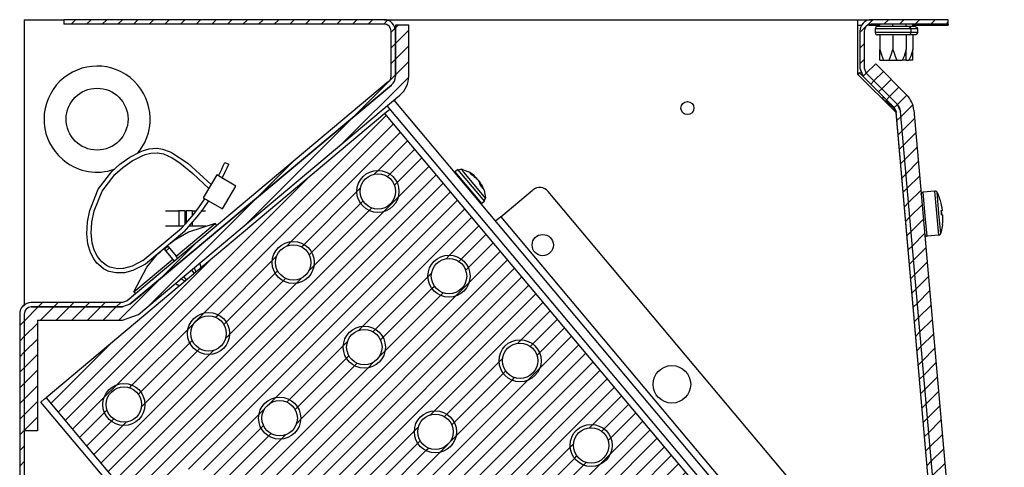
# Model space of a CAD drawing. Units: millimetres. Extents: x -81 to 760, y -224 to 370.
# Drawn here: x 676 to 720, y 286 to 306 of the extents above; entities that cross this region are included whole.
import ezdxf

# ---------------------------------------------------------------- set-up
doc = ezdxf.new("R2010")
doc.units = ezdxf.units.MM
pattern_1 = [(225, (0, 0), (1.767768, -1.767768), [])]

# ---------------------------------------------------------------- blocks, each defined once
blk = doc.blocks.new('A-A', base_point=(3495, 1301.9))
at = {"linetype": 'Continuous'}
h = blk.add_hatch(dxfattribs=at)
h.set_pattern_fill('_USER', color=2, scale=2.500002, angle=225, pattern_type=0)
h.set_pattern_definition(pattern_1)
edge = h.paths.add_edge_path()
edge.add_line((3379.38, 1442.89), (3379.38, 1438.29))
edge.add_line((3379.38, 1438.29), (3379.38, 1282.91))
edge.add_line((3379.38, 1282.91), (3379.38, 1266.29))
edge.add_line((3379.38, 1266.29), (3379.38, 1039.89))
edge.add_arc((3380.98, 1039.89), 1.6, 180, 270)
edge.add_line((3380.98, 1038.29), (3391.88, 1038.29))
edge.add_line((3391.88, 1038.29), (3393.38, 1038.29))
edge.add_line((3393.38, 1038.29), (3393.38, 1037.29))
edge.add_line((3393.38, 1037.29), (3391.88, 1037.29))
edge.add_line((3391.88, 1037.29), (3380.98, 1037.29))
edge.add_arc((3380.98, 1039.89), 2.6, 180, 270, ccw=False)
edge.add_line((3378.38, 1039.89), (3378.38, 1464.69))
edge.add_arc((3380.98, 1464.69), 2.6, 90, 180, ccw=False)
edge.add_line((3380.98, 1467.29), (3401.65, 1467.29))
edge.add_line((3401.65, 1467.29), (3402.68, 1467.67))
edge.add_line((3402.68, 1467.67), (3461.81, 1517.28))
edge.add_arc((3460.78, 1518.51), 1.6, 310, 360)
edge.add_line((3462.38, 1518.51), (3462.38, 1528.69))
edge.add_arc((3460.78, 1528.69), 1.6, 0, 90)
edge.add_line((3460.78, 1530.29), (3388.38, 1530.29))
edge.add_line((3388.38, 1530.29), (3388.38, 1531.29))
edge.add_line((3388.38, 1531.29), (3460.78, 1531.29))
edge.add_arc((3460.78, 1528.69), 2.6, 0, 90, ccw=False)
edge.add_line((3463.38, 1528.69), (3463.38, 1518.51))
edge.add_arc((3460.78, 1518.51), 2.6, 310, 360, ccw=False)
edge.add_line((3462.45, 1516.51), (3407.45, 1470.36))
edge.add_line((3407.45, 1470.36), (3405.88, 1469.05))
edge.add_line((3405.88, 1469.05), (3403.32, 1466.9))
edge.add_line((3403.32, 1466.9), (3401.65, 1466.29))
edge.add_line((3401.65, 1466.29), (3380.98, 1466.29))
edge.add_arc((3380.98, 1464.69), 1.6, 90, 180)
edge.add_line((3379.38, 1464.69), (3379.38, 1446.06))
edge.add_line((3379.38, 1446.06), (3379.38, 1442.89))
h = blk.add_hatch(dxfattribs=at)
h.set_pattern_fill('_USER', color=2, scale=2.500002, angle=225, pattern_type=0)
h.set_pattern_definition(pattern_1)
edge = h.paths.add_edge_path()
edge.add_arc((3460.78, 1518.51), 2.6, 310, 360, ccw=False)
edge.add_line((3462.45, 1516.51), (3403.32, 1466.9))
edge.add_line((3403.32, 1466.9), (3401.65, 1466.29))
edge.add_line((3401.65, 1466.29), (3380.98, 1466.29))
edge.add_arc((3380.98, 1464.69), 1.6, 90, 180)
edge.add_line((3379.38, 1464.69), (3379.38, 1438.29))
edge.add_line((3379.38, 1438.29), (3382.38, 1438.29))
edge.add_line((3382.38, 1438.29), (3382.38, 1463.29))
edge.add_line((3382.38, 1463.29), (3401.65, 1463.29))
edge.add_line((3401.65, 1463.29), (3405.25, 1464.6))
edge.add_line((3405.25, 1464.6), (3464.38, 1514.22))
edge.add_arc((3460.78, 1518.51), 5.6, 310, 360)
edge.add_line((3466.38, 1518.51), (3466.38, 1530.02))
edge.add_line((3466.38, 1530.02), (3463.38, 1530.02))
edge.add_line((3463.38, 1530.02), (3463.38, 1528.69))
edge.add_line((3463.38, 1528.69), (3463.38, 1518.51))
h = blk.add_hatch(dxfattribs=at)
h.set_pattern_fill('_USER', color=2, scale=2.500002, angle=225, pattern_type=0)
h.set_pattern_definition(pattern_1)
edge = h.paths.add_edge_path()
edge.add_line((3576.14, 1511.45), (3569.14, 1518.45))
edge.add_line((3569.14, 1518.45), (3568.38, 1520.29))
edge.add_line((3568.38, 1520.29), (3568.38, 1528.69))
edge.add_arc((3570.98, 1528.69), 2.6, 90, 180, ccw=False)
edge.add_line((3570.98, 1531.29), (3588.38, 1531.29))
edge.add_line((3588.38, 1531.29), (3588.38, 1530.29))
edge.add_line((3588.38, 1530.29), (3570.98, 1530.29))
edge.add_arc((3570.98, 1528.69), 1.6, 90, 180)
edge.add_line((3569.38, 1528.69), (3569.38, 1520.29))
edge.add_line((3569.38, 1520.29), (3569.85, 1519.16))
edge.add_line((3569.85, 1519.16), (3573.35, 1515.66))
edge.add_line((3573.35, 1515.66), (3576.85, 1512.15))
edge.add_line((3576.85, 1512.15), (3577.6, 1510.54))
edge.add_line((3577.6, 1510.54), (3598.04, 1276.88))
edge.add_arc((3595.45, 1276.65), 2.6, -95, 5, ccw=False)
edge.add_line((3595.23, 1274.06), (3505.03, 1281.95))
edge.add_arc((3505.25, 1284.54), 2.6, 210, 265, ccw=False)
edge.add_line((3503, 1283.24), (3499.65, 1289.05))
edge.add_line((3499.65, 1289.05), (3496.68, 1294.2))
edge.add_line((3496.68, 1294.2), (3497.54, 1294.7))
edge.add_line((3497.54, 1294.7), (3503.87, 1283.74))
edge.add_arc((3505.25, 1284.54), 1.6, 210, 265)
edge.add_line((3505.11, 1282.95), (3595.31, 1275.06))
edge.add_arc((3595.45, 1276.65), 1.6, 265, 365)
edge.add_line((3597.05, 1276.79), (3576.61, 1510.46))
edge.add_line((3576.61, 1510.46), (3576.14, 1511.45))
h = blk.add_hatch(dxfattribs=at)
h.set_pattern_fill('_USER', color=2, scale=2.500002, angle=225, pattern_type=0)
h.set_pattern_definition(pattern_1)
edge = h.paths.add_edge_path()
edge.add_line((3580.59, 1510.8), (3601.03, 1277.14))
edge.add_arc((3595.45, 1276.65), 5.6, -95.0018, 5, ccw=False)
edge.add_line((3594.97, 1271.07), (3504.76, 1278.97))
edge.add_arc((3505.25, 1284.55), 5.6, 210, 264.9982, ccw=False)
edge.add_line((3500.4, 1281.75), (3494.08, 1292.7))
edge.add_line((3494.08, 1292.7), (3494.39, 1292.88))
edge.add_line((3494.39, 1292.88), (3495.69, 1293.63))
edge.add_line((3495.69, 1293.63), (3496.68, 1294.2))
edge.add_line((3496.68, 1294.2), (3499.65, 1289.05))
edge.add_line((3499.65, 1289.05), (3503, 1283.24))
edge.add_arc((3505.25, 1284.54), 2.6, 210, 265)
edge.add_line((3505.03, 1281.95), (3595.23, 1274.06))
edge.add_arc((3595.45, 1276.65), 2.6, 265, 365)
edge.add_line((3598.04, 1276.88), (3577.6, 1510.54))
edge.add_arc((3575.01, 1510.32), 2.6, 5, 45)
edge.add_line((3576.85, 1512.15), (3573.35, 1515.66))
edge.add_line((3573.35, 1515.66), (3569.85, 1519.16))
edge.add_line((3569.85, 1519.16), (3571.97, 1521.28))
edge.add_line((3571.97, 1521.28), (3578.97, 1514.28))
edge.add_arc((3575.01, 1510.32), 5.6, 5, 45, ccw=False)
h = blk.add_hatch(dxfattribs=at)
h.set_pattern_fill('_USER', color=2, scale=2.500002, angle=225, pattern_type=0)
h.set_pattern_definition(pattern_1)
h.paths.add_polyline_path([(3589.5, 1356.83), (3460.94, 1510.04), (3384.34, 1445.76), (3512.9, 1292.55)])
edge = h.paths.add_edge_path(flags=16)
edge.add_arc((3440.25, 1476.36), 4.76, 0, 360)
edge = h.paths.add_edge_path(flags=16)
edge.add_arc((3555.82, 1377.52), 4.76, 0, 360)
edge = h.paths.add_edge_path(flags=16)
edge.add_arc((3434.09, 1405.91), 4.76, 0, 360)
edge = h.paths.add_edge_path(flags=16)
edge.add_arc((3450.16, 1386.76), 4.76, 0, 360)
edge = h.paths.add_edge_path(flags=16)
edge.add_arc((3517.52, 1345.38), 4.76, 0, 360)
edge = h.paths.add_edge_path(flags=16)
edge.add_arc((3401.95, 1444.22), 4.76, 0, 360)
edge = h.paths.add_edge_path(flags=16)
edge.add_arc((3456.32, 1457.2), 4.76, 0, 360)
edge = h.paths.add_edge_path(flags=16)
edge.add_arc((3498.37, 1329.31), 4.76, 0, 360)
edge = h.paths.add_edge_path(flags=16)
edge.add_arc((3514.44, 1310.16), 4.76, 0, 360)
edge = h.paths.add_edge_path(flags=16)
edge.add_arc((3485.38, 1383.68), 4.76, 0, 360)
edge = h.paths.add_edge_path(flags=16)
edge.add_arc((3472.39, 1438.05), 4.76, 0, 360)
edge = h.paths.add_edge_path(flags=16)
edge.add_arc((3459.4, 1492.43), 4.76, 0, 360)
edge = h.paths.add_edge_path(flags=16)
edge.add_arc((3421.1, 1460.29), 4.76, 0, 360)
edge = h.paths.add_edge_path(flags=16)
edge.add_arc((3491.54, 1454.12), 4.76, 0, 360)
edge = h.paths.add_edge_path(flags=16)
edge.add_arc((3453.24, 1421.98), 4.76, 0, 360)
edge = h.paths.add_edge_path(flags=16)
edge.add_arc((3536.67, 1361.45), 4.76, 0, 360)
edge = h.paths.add_edge_path(flags=16)
edge.add_arc((3437.17, 1441.13), 4.76, 0, 360)
edge = h.paths.add_edge_path(flags=16)
edge.add_arc((3523.68, 1415.82), 4.76, 0, 360)
edge = h.paths.add_edge_path(flags=16)
edge.add_arc((3501.45, 1364.53), 4.76, 0, 360)
edge = h.paths.add_edge_path(flags=16)
edge.add_arc((3571.89, 1358.37), 4.76, 0, 360)
edge = h.paths.add_edge_path(flags=16)
edge.add_arc((3469.31, 1402.83), 4.76, 0, 360)
edge = h.paths.add_edge_path(flags=16)
edge.add_arc((3418.02, 1425.06), 4.76, 0, 360)
edge = h.paths.add_edge_path(flags=16)
edge.add_arc((3552.74, 1342.3), 4.76, 0, 360)
edge = h.paths.add_edge_path(flags=16)
edge.add_arc((3466.23, 1367.61), 4.76, 0, 360)
edge = h.paths.add_edge_path(flags=16)
edge.add_arc((3482.3, 1348.46), 4.76, 0, 360)
edge = h.paths.add_edge_path(flags=16)
edge.add_arc((3533.59, 1326.23), 4.76, 0, 360)
edge = h.paths.add_edge_path(flags=16)
edge.add_arc((3507.61, 1434.97), 4.76, 0, 360)
edge = h.paths.add_edge_path(flags=16)
edge.add_arc((3539.75, 1396.67), 4.76, 0, 360)
edge = h.paths.add_edge_path(flags=16)
edge.add_arc((3520.6, 1380.6), 4.76, 0, 360)
edge = h.paths.add_edge_path(flags=16)
edge.add_arc((3504.53, 1399.75), 4.76, 0, 360)
edge = h.paths.add_edge_path(flags=16)
edge.add_arc((3475.47, 1473.27), 4.76, 0, 360)
edge = h.paths.add_edge_path(flags=16)
edge.add_arc((3488.46, 1418.9), 4.76, 0, 360)
h = blk.add_hatch(dxfattribs=at)
h.set_pattern_fill('_USER', color=2, scale=2.500002, angle=225, pattern_type=0)
h.set_pattern_definition(pattern_1)
edge = h.paths.add_edge_path()
edge.add_arc((3459.4, 1492.43), 4.76, 0, 360)
edge = h.paths.add_edge_path(flags=16)
edge.add_arc((3459.4, 1492.43), 4, 0, 360)
h = blk.add_hatch(dxfattribs=at)
h.set_pattern_fill('_USER', color=2, scale=2.500002, angle=225, pattern_type=0)
h.set_pattern_definition(pattern_1)
edge = h.paths.add_edge_path()
edge.add_arc((3440.25, 1476.36), 4.76, 0, 360)
edge = h.paths.add_edge_path(flags=16)
edge.add_arc((3440.25, 1476.36), 4, 0, 360)
h = blk.add_hatch(dxfattribs=at)
h.set_pattern_fill('_USER', color=2, scale=2.500002, angle=225, pattern_type=0)
h.set_pattern_definition(pattern_1)
edge = h.paths.add_edge_path()
edge.add_arc((3475.47, 1473.27), 4.76, 0, 360)
edge = h.paths.add_edge_path(flags=16)
edge.add_arc((3475.47, 1473.27), 4, 0, 360)
h = blk.add_hatch(dxfattribs=at)
h.set_pattern_fill('_USER', color=2, scale=2.500002, angle=225, pattern_type=0)
h.set_pattern_definition(pattern_1)
edge = h.paths.add_edge_path()
edge.add_arc((3421.1, 1460.29), 4.76, 0, 360)
edge = h.paths.add_edge_path(flags=16)
edge.add_arc((3421.1, 1460.29), 4, 0, 360)
h = blk.add_hatch(dxfattribs=at)
h.set_pattern_fill('_USER', color=2, scale=2.500002, angle=225, pattern_type=0)
h.set_pattern_definition(pattern_1)
edge = h.paths.add_edge_path()
edge.add_arc((3456.32, 1457.2), 4.76, 0, 360)
edge = h.paths.add_edge_path(flags=16)
edge.add_arc((3456.32, 1457.2), 4, 0, 360)
h = blk.add_hatch(dxfattribs=at)
h.set_pattern_fill('_USER', color=2, scale=2.500002, angle=225, pattern_type=0)
h.set_pattern_definition(pattern_1)
edge = h.paths.add_edge_path()
edge.add_arc((3491.54, 1454.12), 4.76, 0, 360)
edge = h.paths.add_edge_path(flags=16)
edge.add_arc((3491.54, 1454.12), 4, 0, 360)
h = blk.add_hatch(dxfattribs=at)
h.set_pattern_fill('_USER', color=2, scale=2.500002, angle=225, pattern_type=0)
h.set_pattern_definition(pattern_1)
edge = h.paths.add_edge_path()
edge.add_arc((3401.95, 1444.22), 4.76, 0, 360)
edge = h.paths.add_edge_path(flags=16)
edge.add_arc((3401.95, 1444.22), 4, 0, 360)
h = blk.add_hatch(dxfattribs=at)
h.set_pattern_fill('_USER', color=2, scale=2.500002, angle=225, pattern_type=0)
h.set_pattern_definition(pattern_1)
edge = h.paths.add_edge_path()
edge.add_arc((3437.17, 1441.13), 4.76, 0, 360)
edge = h.paths.add_edge_path(flags=16)
edge.add_arc((3437.17, 1441.13), 4, 0, 360)
h = blk.add_hatch(dxfattribs=at)
h.set_pattern_fill('_USER', color=2, scale=2.500002, angle=225, pattern_type=0)
h.set_pattern_definition(pattern_1)
edge = h.paths.add_edge_path()
edge.add_arc((3472.39, 1438.05), 4.76, 0, 360)
edge = h.paths.add_edge_path(flags=16)
edge.add_arc((3472.39, 1438.05), 4, 0, 360)
h = blk.add_hatch(dxfattribs=at)
h.set_pattern_fill('_USER', color=2, scale=2.500002, angle=225, pattern_type=0)
h.set_pattern_definition(pattern_1)
edge = h.paths.add_edge_path()
edge.add_arc((3507.61, 1434.97), 4.76, 0, 360)
edge = h.paths.add_edge_path(flags=16)
edge.add_arc((3507.61, 1434.97), 4, 0, 360)
at = {"color": 1, "linetype": 'Continuous'}
for p, q in [((3379.38, 1531.29), (3388.38, 1531.29)), ((3379.38, 1531.29), (3379.38, 1466.63)), ((3460.78, 1531.29), (3388.38, 1531.29)), ((3388.38, 1531.29), (3388.38, 1530.29)), ((3460.78, 1530.29), (3388.38, 1530.29)), ((3460.78, 1531.29), (3567.88, 1531.29)), ((3463.38, 1530.02), (3463.38, 1528.69)), ((3466.38, 1530.02), (3463.38, 1530.02)), ((3466.38, 1518.51), (3466.38, 1530.02)), ((3567.88, 1531.29), (3570.98, 1531.29)), ((3567.88, 1531.29), (3567.88, 1519)), ((3567.88, 1530.04), (3568.94, 1530.04)), ((3570.37, 1530.04), (3572.88, 1530.04)), ((3588.38, 1531.29), (3570.98, 1531.29)), ((3588.38, 1530.29), (3570.98, 1530.29)), ((3572.88, 1529.73), (3572.88, 1530.29)), ((3575.88, 1529.73), (3575.88, 1530.29)), ((3578.88, 1529.73), (3578.88, 1530.29)), ((3580.38, 1529.73), (3580.38, 1530.29)), ((3580.38, 1530.04), (3588.38, 1530.04)), ((3588.38, 1530.29), (3588.38, 1531.29)), ((3588.38, 1530.29), (3588.38, 1530.04)), ((3462.38, 1518.51), (3462.38, 1528.69)), ((3463.38, 1518.51), (3463.38, 1528.69)), ((3463.38, 1528.69), (3463.38, 1518.51)), ((3568.38, 1528.69), (3568.38, 1520.29)), ((3569.38, 1528.69), (3569.38, 1520.29)), ((3571.92, 1529.52), (3571.82, 1529.22)), ((3579.93, 1529.22), (3571.82, 1529.22)), ((3571.82, 1529.22), (3571.82, 1528.38)), ((3579.93, 1528.38), (3571.82, 1528.38)), ((3571.82, 1528.38), (3571.92, 1528.08)), ((3572.17, 1529.71), (3571.92, 1529.52)), ((3571.92, 1528.08), (3572.17, 1527.9)), ((3572.54, 1529.73), (3572.17, 1529.71)), ((3572.17, 1527.9), (3572.33, 1527.87)), ((3572.54, 1527.87), (3572.33, 1527.87)), ((3572.88, 1529.73), (3572.54, 1529.73)), ((3572.88, 1527.87), (3572.54, 1527.87)), ((3573.16, 1529.73), (3572.88, 1529.73)), ((3572.88, 1527.87), (3572.88, 1524.55)), ((3573.16, 1527.87), (3572.88, 1527.87)), ((3578.6, 1529.73), (3573.16, 1529.73)), ((3578.6, 1527.87), (3573.16, 1527.87)), ((3575.88, 1527.87), (3575.88, 1524.55)), ((3578.88, 1529.73), (3578.6, 1529.73)), ((3578.88, 1527.87), (3578.6, 1527.87)), ((3579.21, 1529.73), (3578.88, 1529.73)), ((3579.15, 1529.73), (3578.88, 1529.73)), ((3579.21, 1527.87), (3578.88, 1527.87)), ((3578.88, 1527.87), (3578.88, 1524.55)), ((3579.43, 1529.73), (3579.15, 1529.73)), ((3579.43, 1529.73), (3579.21, 1529.73)), ((3579.58, 1527.9), (3579.21, 1527.87)), ((3580.1, 1527.87), (3579.21, 1527.87)), ((3579.43, 1529.73), (3579.58, 1529.71)), ((3580.1, 1529.73), (3579.43, 1529.73)), ((3579.58, 1529.71), (3579.84, 1529.52)), ((3579.84, 1528.08), (3579.58, 1527.9)), ((3579.84, 1529.52), (3579.93, 1529.22)), ((3579.93, 1528.38), (3579.84, 1528.08)), ((3579.93, 1529.22), (3579.93, 1528.38)), ((3579.99, 1529.22), (3579.93, 1529.22)), ((3579.99, 1528.38), (3579.93, 1528.38)), ((3581.43, 1529.22), (3579.99, 1529.22)), ((3581.43, 1528.38), (3579.99, 1528.38)), ((3580.38, 1529.73), (3580.1, 1529.73)), ((3580.38, 1527.87), (3580.1, 1527.87)), ((3580.71, 1529.73), (3580.38, 1529.73)), ((3580.71, 1527.87), (3580.38, 1527.87)), ((3580.38, 1527.87), (3580.38, 1524.55)), ((3580.93, 1529.73), (3580.71, 1529.73)), ((3581.08, 1527.9), (3580.71, 1527.87)), ((3580.93, 1529.73), (3581.08, 1529.71)), ((3581.08, 1529.71), (3581.34, 1529.52)), ((3581.34, 1528.08), (3581.08, 1527.9)), ((3581.34, 1529.52), (3581.43, 1529.22)), ((3581.43, 1528.38), (3581.34, 1528.08)), ((3581.43, 1529.22), (3581.43, 1528.38)), ((3572.88, 1524.55), (3573.26, 1523.3)), ((3572.88, 1522.13), (3572.88, 1524.55)), ((3573.26, 1523.3), (3573.77, 1522.13)), ((3575.1, 1522.33), (3575.5, 1523.3)), ((3575.5, 1523.3), (3575.88, 1524.55)), ((3575.88, 1524.55), (3576.26, 1523.3)), ((3576.26, 1523.3), (3576.29, 1523.2)), ((3576.29, 1523.2), (3576.77, 1522.13)), ((3578.46, 1523.2), (3577.98, 1522.13)), ((3578.5, 1523.3), (3578.46, 1523.2)), ((3578.88, 1524.55), (3578.5, 1523.3)), ((3578.88, 1522.13), (3578.88, 1524.55)), ((3579.96, 1523.2), (3579.48, 1522.13)), ((3580, 1523.3), (3579.96, 1523.2)), ((3580.38, 1524.55), (3580, 1523.3)), ((3580.38, 1522.13), (3580.38, 1524.55)), ((3569.85, 1519.16), (3571.97, 1521.28)), ((3571.97, 1521.28), (3578.97, 1514.28)), ((3572.88, 1522.13), (3573.77, 1522.13)), ((3573.77, 1522.13), (3574.98, 1522.13)), ((3574.98, 1522.13), (3575.1, 1522.33)), ((3574.98, 1522.13), (3576.77, 1522.13)), ((3576.77, 1522.13), (3577.98, 1522.13)), ((3578.88, 1522.13), (3577.98, 1522.13)), ((3578.88, 1522.13), (3579.48, 1522.13)), ((3580.38, 1522.13), (3579.48, 1522.13)), ((3567.88, 1519), (3576.62, 1510.26)), ((3567.98, 1518.91), (3568.33, 1519.26)), ((3568.33, 1519.26), (3568.52, 1519.45)), ((3568.33, 1519.26), (3569.14, 1518.45)), ((3568.33, 1519.26), (3569.14, 1518.45)), ((3568.38, 1520.29), (3569.14, 1518.45)), ((3569.38, 1520.29), (3569.85, 1519.16)), ((3569.85, 1519.16), (3573.35, 1515.66)), ((3569.85, 1519.16), (3573.35, 1515.66)), ((3461.81, 1517.28), (3402.68, 1467.67)), ((3462.45, 1516.51), (3403.32, 1466.9)), ((3407.45, 1470.36), (3462.45, 1516.51)), ((3569.14, 1518.45), (3576.14, 1511.45)), ((3405.25, 1464.6), (3464.38, 1514.22)), ((3573.35, 1515.66), (3576.85, 1512.15)), ((3573.35, 1515.66), (3576.85, 1512.15)), ((3462.99, 1513.05), (3588.01, 1364.06)), ((3573.49, 1513.4), (3573.94, 1513.07)), ((3573.57, 1513.65), (3573.91, 1513.68)), ((3573.6, 1513.32), (3573.57, 1513.65)), ((3573.94, 1513.07), (3574.24, 1512.86)), ((3574.24, 1512.86), (3574.39, 1512.75)), ((3574.39, 1512.75), (3574.6, 1512.58)), ((3574.6, 1512.58), (3574.8, 1512.43)), ((3574.8, 1512.43), (3574.81, 1512.42)), ((3574.81, 1512.42), (3575.16, 1512.13)), ((3575.16, 1512.13), (3575.21, 1512.09)), ((3575.21, 1512.09), (3575.57, 1511.76)), ((3576.85, 1512.15), (3577.6, 1510.54)), ((3460.94, 1510.04), (3384.34, 1445.76)), ((3461.29, 1510.32), (3460.94, 1510.04)), ((3589.5, 1356.83), (3460.94, 1510.04)), ((3462.09, 1511), (3461.29, 1510.32)), ((3461.45, 1511.76), (3586.47, 1362.77)), ((3575.57, 1511.76), (3575.59, 1511.75)), ((3575.59, 1511.75), (3575.74, 1511.59)), ((3575.74, 1511.59), (3575.76, 1511.57)), ((3575.76, 1511.57), (3575.9, 1511.42)), ((3575.9, 1511.42), (3575.92, 1511.39)), ((3575.92, 1511.39), (3576.04, 1511.25)), ((3576.04, 1511.25), (3576.06, 1511.23)), ((3576.06, 1511.23), (3576.17, 1511.08)), ((3576.14, 1511.45), (3576.61, 1510.46)), ((3576.17, 1511.08), (3576.19, 1511.05)), ((3576.19, 1511.05), (3576.21, 1511.01)), ((3576.21, 1511.01), (3576.28, 1510.9)), ((3576.28, 1510.9), (3576.29, 1510.89)), ((3576.29, 1510.89), (3576.38, 1510.73)), ((3576.38, 1510.73), (3576.43, 1510.73)), ((3576.43, 1510.73), (3576.47, 1510.74)), ((3597.05, 1276.79), (3576.61, 1510.46)), ((3576.61, 1510.46), (3576.62, 1510.26)), ((3589.58, 1362.18), (3576.62, 1510.26)), ((3598.04, 1276.88), (3577.6, 1510.54)), ((3598.04, 1276.88), (3577.6, 1510.54)), ((3580.59, 1510.8), (3601.03, 1277.14)), ((3403.29, 1500.17), (3405.63, 1501.38)), ((3405.07, 1501.09), (3405.41, 1501.51)), ((3405.63, 1501.38), (3406.37, 1501.68)), ((3406.37, 1501.68), (3407.65, 1502.06)), ((3406.76, 1500.76), (3408.04, 1501.12)), ((3407.65, 1502.06), (3409.31, 1502.21)), ((3408.04, 1501.12), (3409.46, 1501.2)), ((3409.31, 1502.21), (3409.45, 1502.2)), ((3409.45, 1502.2), (3410.71, 1502.01)), ((3409.46, 1501.2), (3409.51, 1501.2)), ((3409.51, 1501.2), (3410.91, 1500.91)), ((3410.71, 1502.01), (3412.41, 1501.39)), ((3410.91, 1500.91), (3412.83, 1500.04)), ((3410.91, 1500.91), (3412.83, 1500.04)), ((3410.91, 1500.91), (3412.83, 1500.04)), ((3412.41, 1501.39), (3412.68, 1501.26)), ((3412.68, 1501.26), (3416.38, 1498.79)), ((3401.04, 1498.6), (3403.29, 1500.17)), ((3401.73, 1497.87), (3403.85, 1499.34)), ((3403.85, 1499.34), (3406.09, 1500.49)), ((3406.09, 1500.49), (3406.76, 1500.76)), ((3412.83, 1500.04), (3414.63, 1498.88)), ((3414.63, 1498.88), (3417.54, 1496.49)), ((3416.38, 1498.79), (3421.65, 1493.97)), ((3424.43, 1498.23), (3424.79, 1499.01)), ((3424.79, 1499.01), (3425.7, 1498.6)), ((3396.13, 1492.91), (3399.19, 1496.94)), ((3399.02, 1497.21), (3399.75, 1497.44)), ((3399.19, 1496.94), (3401.04, 1498.6)), ((3399.89, 1496.23), (3401.73, 1497.87)), ((3417.54, 1496.49), (3421.12, 1493.08)), ((3423.31, 1495.96), (3423.69, 1496.71)), ((3423.69, 1496.71), (3424.07, 1497.47)), ((3424.07, 1497.47), (3424.43, 1498.23)), ((3424.17, 1495.45), (3424.95, 1497.01)), ((3424.95, 1497.01), (3425.33, 1497.8)), ((3425.33, 1497.8), (3425.7, 1498.6)), ((3476.8, 1496.59), (3476.81, 1496.62)), ((3476.81, 1496.62), (3476.87, 1496.9)), ((3477.49, 1497.42), (3476.87, 1496.9)), ((3482.9, 1489.71), (3476.87, 1496.9)), ((3482.45, 1491.5), (3477.49, 1497.42)), ((3477.49, 1497.42), (3477.69, 1497.3)), ((3477.69, 1497.3), (3478.13, 1497.48)), ((3478.13, 1497.48), (3478.15, 1497.47)), ((3478.15, 1497.47), (3478.24, 1497.46)), ((3478.24, 1497.46), (3478.17, 1497.56)), ((3478.81, 1496.78), (3478.24, 1497.46)), ((3479.84, 1496.88), (3478.24, 1497.46)), ((3483.79, 1490.86), (3478.81, 1496.78)), ((3479.86, 1496.88), (3479.84, 1496.88)), ((3480, 1496.79), (3479.86, 1496.88)), ((3480.16, 1496.69), (3480, 1496.79)), ((3481.24, 1495.95), (3480.16, 1496.69)), ((3480.24, 1496.53), (3480.79, 1496.25)), ((3397.04, 1492.49), (3399.89, 1496.23)), ((3422.94, 1496.17), (3419.9, 1491)), ((3427.25, 1493.64), (3422.94, 1496.17)), ((3481.1, 1495.88), (3480.55, 1496.16)), ((3480.79, 1496.25), (3480.64, 1496.12)), ((3480.79, 1496.25), (3481.05, 1496.08)), ((3481.05, 1496.08), (3481.21, 1495.98)), ((3481.05, 1495.76), (3481.28, 1495.66)), ((3481.41, 1495.65), (3481.1, 1495.88)), ((3481.15, 1495.84), (3481.26, 1495.93)), ((3481.21, 1495.98), (3481.24, 1495.95)), ((3481.24, 1495.95), (3481.26, 1495.94)), ((3481.26, 1495.94), (3481.26, 1495.93)), ((3481.28, 1495.66), (3481.56, 1495.48)), ((3481.73, 1495.36), (3481.41, 1495.65)), ((3481.56, 1495.48), (3481.86, 1495.2)), ((3481.93, 1495.14), (3481.73, 1495.36)), ((3481.86, 1495.2), (3481.99, 1495.06)), ((3482.11, 1494.91), (3481.93, 1495.14)), ((3481.99, 1495.06), (3482.06, 1494.99)), ((3482.06, 1494.99), (3482.24, 1494.75)), ((3482.33, 1494.57), (3482.11, 1494.91)), ((3482.24, 1494.75), (3482.48, 1494.39)), ((3482.46, 1494.26), (3482.33, 1494.57)), ((3482.59, 1493.74), (3482.46, 1494.26)), ((3482.48, 1494.39), (3482.62, 1494.09)), ((3482.52, 1494.02), (3482.72, 1494.18)), ((3482.72, 1494.18), (3482.73, 1494.17)), ((3482.73, 1494.18), (3482.72, 1494.18)), ((3482.73, 1494.17), (3482.76, 1494.05)), ((3394.21, 1488.1), (3396.13, 1492.91)), ((3395.23, 1488.02), (3397.04, 1492.49)), ((3424.21, 1488.47), (3427.25, 1493.64)), ((3482.83, 1493.82), (3482.65, 1493.67)), ((3482.74, 1494.17), (3482.75, 1494.13)), ((3482.75, 1494.13), (3483.35, 1492.8)), ((3482.76, 1494.05), (3482.83, 1493.82)), ((3482.83, 1493.82), (3482.96, 1493.3)), ((3482.89, 1493.38), (3482.99, 1493.27)), ((3482.99, 1493.27), (3483.14, 1493.08)), ((3483.35, 1492.8), (3483.41, 1492.64)), ((3483.41, 1492.64), (3483.41, 1492.62)), ((3483.41, 1492.62), (3483.71, 1490.95)), ((3487.19, 1486.69), (3494.39, 1492.74)), ((3579.22, 1395.52), (3497.91, 1492.43)), ((3582.26, 1491.87), (3582.29, 1491.97)), ((3582.29, 1491.97), (3582.33, 1492.06)), ((3582.33, 1492.06), (3582.4, 1492.14)), ((3582.4, 1492.14), (3582.48, 1492.2)), ((3582.48, 1492.2), (3582.56, 1492.25)), ((3582.56, 1492.25), (3582.66, 1492.28)), ((3582.66, 1492.28), (3582.69, 1492.28)), ((3582.69, 1492.28), (3582.71, 1492.29)), ((3585.36, 1492.52), (3582.71, 1492.29)), ((3583.18, 1486.91), (3582.71, 1492.29)), ((3586.23, 1482.56), (3585.36, 1492.52)), ((3585.41, 1492.52), (3585.36, 1492.52)), ((3585.51, 1492.51), (3585.41, 1492.52)), ((3585.61, 1492.48), (3585.51, 1492.51)), ((3585.7, 1492.43), (3585.61, 1492.48)), ((3585.77, 1492.36), (3585.7, 1492.43)), ((3585.84, 1492.28), (3585.77, 1492.36)), ((3585.85, 1492.26), (3585.84, 1492.28)), ((3585.86, 1492.24), (3585.85, 1492.26)), ((3586.28, 1487.45), (3585.86, 1492.24)), ((3585.86, 1492.24), (3585.86, 1492.24)), ((3586.06, 1491.8), (3585.86, 1492.24)), ((3419.03, 1489.01), (3420.26, 1490.79)), ((3419.85, 1488.44), (3421.13, 1490.28)), ((3419.9, 1491), (3424.21, 1488.47)), ((3483.52, 1490.23), (3482.45, 1491.5)), ((3483.53, 1490.22), (3482.91, 1489.69)), ((3483.46, 1490.44), (3483.71, 1490.83)), ((3483.53, 1490.22), (3483.46, 1490.44)), ((3483.53, 1490.22), (3483.52, 1490.23)), ((3483.69, 1490.86), (3483.71, 1490.95)), ((3483.71, 1490.83), (3483.69, 1490.86)), ((3582.26, 1491.77), (3582.26, 1491.87)), ((3582.26, 1491.74), (3582.26, 1491.77)), ((3586.34, 1491.14), (3586.06, 1491.8)), ((3586.57, 1490.46), (3586.34, 1491.14)), ((3586.6, 1490.37), (3586.57, 1490.46)), ((3586.59, 1490.37), (3586.59, 1490.36)), ((3586.59, 1490.36), (3586.6, 1490.37)), ((3586.6, 1490.37), (3586.59, 1490.37)), ((3393.72, 1485.57), (3394.21, 1488.1)), ((3394.72, 1485.51), (3395.23, 1488.02)), ((3411.38, 1488.04), (3414.37, 1488.04)), ((3414.37, 1488.04), (3414.37, 1484.54)), ((3415.76, 1488.04), (3414.37, 1488.04)), ((3415.76, 1488.04), (3415.76, 1484.98)), ((3415.76, 1488.04), (3416, 1488.04)), ((3416, 1488.04), (3416, 1485.24)), ((3417.38, 1488.04), (3416, 1488.04)), ((3417.38, 1488.04), (3417.38, 1486.88)), ((3417.38, 1488.04), (3418.3, 1488.04)), ((3417.73, 1487.3), (3419.03, 1489.01)), ((3418.51, 1486.68), (3419.85, 1488.44)), ((3419.55, 1488.04), (3420.38, 1488.04)), ((3482.6, 1489.68), (3482.62, 1489.69)), ((3482.62, 1489.69), (3482.91, 1489.69)), ((3482.91, 1489.69), (3482.9, 1489.71)), ((3586.8, 1488.13), (3586.79, 1488.13)), ((3586.84, 1487.63), (3586.8, 1488.13)), ((3586.8, 1488.13), (3586.83, 1488.13)), ((3586.83, 1488.13), (3587.07, 1488.15)), ((3586.84, 1487.63), (3586.88, 1487.13)), ((3393.56, 1482.82), (3393.72, 1485.57)), ((3394.56, 1482.96), (3394.72, 1485.51)), ((3414.96, 1484.1), (3416.38, 1485.67)), ((3416.38, 1485.67), (3417.73, 1487.3)), ((3417.11, 1484.99), (3418.51, 1486.68)), ((3417.38, 1485.31), (3417.38, 1484.54)), ((3487.19, 1486.69), (3485.96, 1485.67)), ((3487.19, 1486.69), (3571.72, 1385.96)), ((3583.58, 1482.33), (3583.18, 1486.91)), ((3586.67, 1482.92), (3586.28, 1487.45)), ((3586.88, 1487.13), (3586.87, 1487.13)), ((3586.88, 1487.13), (3586.91, 1487.14)), ((3586.91, 1487.14), (3587.16, 1487.16)), ((3406.23, 1476.77), (3414.96, 1484.1)), ((3415.65, 1483.37), (3406.81, 1475.96)), ((3414.37, 1484.54), (3411.38, 1484.54)), ((3416.58, 1483.22), (3413.29, 1481.36)), ((3413.79, 1477.75), (3422.6, 1485.14)), ((3415.19, 1484.54), (3414.37, 1484.54)), ((3415.36, 1484.54), (3415.19, 1484.54)), ((3415.65, 1483.37), (3417.11, 1484.99)), ((3422.6, 1485.14), (3416.58, 1483.22)), ((3422.6, 1485.14), (3416.58, 1483.22)), ((3422.6, 1485.14), (3416.58, 1483.22)), ((3417.06, 1484.54), (3416.71, 1484.54)), ((3417.38, 1484.54), (3417.06, 1484.54)), ((3420.38, 1484.54), (3417.38, 1484.54)), ((3422.97, 1484.69), (3422.6, 1485.14)), ((3586.8, 1483.39), (3586.67, 1482.92)), ((3586.95, 1484.09), (3586.8, 1483.39)), ((3587.07, 1484.8), (3586.95, 1484.09)), ((3587.07, 1484.89), (3587.07, 1484.9)), ((3587.07, 1484.9), (3587.08, 1484.89)), ((3587.08, 1484.89), (3587.07, 1484.89)), ((3587.08, 1484.89), (3587.07, 1484.8)), ((3393.8, 1480.55), (3393.56, 1482.82)), ((3394.77, 1480.8), (3394.56, 1482.96)), ((3413.29, 1481.36), (3412.28, 1480.52)), ((3412.57, 1480.76), (3412.74, 1480.9)), ((3412.74, 1480.9), (3412.87, 1481.01)), ((3412.87, 1481.01), (3412.96, 1481.09)), ((3412.96, 1481.09), (3413.13, 1481.23)), ((3413.13, 1481.23), (3413.14, 1481.24)), ((3413.14, 1481.24), (3413.23, 1481.31)), ((3413.23, 1481.31), (3413.27, 1481.34)), ((3413.27, 1481.34), (3413.29, 1481.36)), ((3583.04, 1482.79), (3583.04, 1482.76)), ((3583.04, 1482.76), (3583.07, 1482.66)), ((3583.07, 1482.66), (3583.11, 1482.57)), ((3583.11, 1482.57), (3583.17, 1482.49)), ((3583.17, 1482.49), (3583.25, 1482.42)), ((3583.25, 1482.42), (3583.34, 1482.37)), ((3583.34, 1482.37), (3583.43, 1482.34)), ((3583.43, 1482.34), (3583.53, 1482.33)), ((3583.53, 1482.33), (3583.58, 1482.33)), ((3586.23, 1482.56), (3583.58, 1482.33)), ((3586.23, 1482.56), (3586.26, 1482.57)), ((3586.23, 1482.56), (3586.23, 1482.56)), ((3586.26, 1482.57), (3586.28, 1482.57)), ((3586.28, 1482.57), (3586.38, 1482.6)), ((3586.38, 1482.6), (3586.47, 1482.65)), ((3586.47, 1482.65), (3586.55, 1482.71)), ((3586.55, 1482.71), (3586.61, 1482.79)), ((3586.61, 1482.79), (3586.66, 1482.88)), ((3586.66, 1482.88), (3586.67, 1482.9)), ((3586.67, 1482.92), (3586.67, 1482.92)), ((3586.67, 1482.9), (3586.67, 1482.92)), ((3394.21, 1479.06), (3393.8, 1480.55)), ((3394.37, 1478.64), (3394.21, 1479.06)), ((3395.11, 1477.22), (3394.37, 1478.64)), ((3395.12, 1479.47), (3394.77, 1480.8)), ((3395.3, 1479.01), (3395.12, 1479.47)), ((3395.97, 1477.73), (3395.3, 1479.01)), ((3410.56, 1479.07), (3409.55, 1478.23)), ((3409.83, 1478.46), (3410.15, 1478.72)), ((3410.15, 1478.72), (3410.22, 1478.79)), ((3410.22, 1478.79), (3410.56, 1479.07)), ((3410.22, 1478.79), (3410.56, 1479.07)), ((3410.22, 1478.79), (3410.56, 1479.07)), ((3410.56, 1479.07), (3410.54, 1479.09)), ((3410.56, 1479.07), (3410.54, 1479.09)), ((3410.56, 1479.07), (3410.54, 1479.09)), ((3411.21, 1479.39), (3411.18, 1479.35)), ((3411.18, 1479.35), (3411.18, 1479.34)), ((3411.18, 1479.34), (3411.18, 1479.31)), ((3413.02, 1477.1), (3411.18, 1479.31)), ((3411.3, 1479.5), (3411.21, 1479.39)), ((3411.36, 1479.56), (3411.3, 1479.5)), ((3411.39, 1479.59), (3411.36, 1479.56)), ((3411.5, 1479.69), (3411.39, 1479.59)), ((3411.62, 1479.78), (3411.5, 1479.69)), ((3411.51, 1478.97), (3411.5, 1478.95)), ((3411.5, 1478.95), (3411.5, 1478.92)), ((3411.54, 1479.01), (3411.51, 1478.97)), ((3411.63, 1479.11), (3411.54, 1479.01)), ((3411.66, 1479.81), (3411.62, 1479.78)), ((3411.65, 1479.14), (3411.63, 1479.11)), ((3411.69, 1479.18), (3411.65, 1479.14)), ((3411.7, 1479.84), (3411.66, 1479.81)), ((3411.72, 1479.21), (3411.69, 1479.18)), ((3411.73, 1479.86), (3411.7, 1479.84)), ((3411.83, 1479.3), (3411.72, 1479.21)), ((3411.85, 1479.93), (3411.73, 1479.86)), ((3411.94, 1479.4), (3411.83, 1479.3)), ((3411.89, 1479.95), (3411.85, 1479.93)), ((3411.91, 1479.95), (3411.89, 1479.95)), ((3411.94, 1479.95), (3411.91, 1479.95)), ((3411.94, 1479.95), (3413.79, 1477.75)), ((3411.98, 1479.42), (3411.94, 1479.4)), ((3412.05, 1479.47), (3411.98, 1479.42)), ((3412.17, 1479.54), (3412.05, 1479.47)), ((3412.22, 1479.56), (3412.17, 1479.54)), ((3412.24, 1479.56), (3412.22, 1479.56)), ((3412.27, 1479.56), (3412.24, 1479.56)), ((3412.27, 1480.53), (3412.28, 1480.52)), ((3412.28, 1480.52), (3412.5, 1480.7)), ((3412.5, 1480.7), (3412.57, 1480.76)), ((3395.86, 1476.23), (3395.11, 1477.22)), ((3395.86, 1476.23), (3395.11, 1477.22)), ((3395.86, 1476.23), (3395.11, 1477.22)), ((3396.58, 1476.93), (3395.97, 1477.73)), ((3396.94, 1476.54), (3396.58, 1476.93)), ((3396.94, 1476.54), (3396.58, 1476.93)), ((3396.94, 1476.54), (3396.58, 1476.93)), ((3398, 1475.71), (3396.94, 1476.54)), ((3406.23, 1476.77), (3403.78, 1475.55)), ((3404.21, 1469.71), (3413.02, 1477.1)), ((3407.11, 1475.27), (3409.55, 1478.23)), ((3407.11, 1475.27), (3409.55, 1478.23)), ((3407.11, 1475.27), (3409.55, 1478.23)), ((3409.55, 1478.23), (3409.7, 1478.35)), ((3409.7, 1478.35), (3409.75, 1478.39)), ((3409.75, 1478.39), (3409.83, 1478.46)), ((3413.4, 1476.66), (3413.02, 1477.1)), ((3414.16, 1477.3), (3413.79, 1477.75)), ((3396.18, 1475.88), (3395.86, 1476.23)), ((3397.36, 1474.93), (3396.18, 1475.88)), ((3397.36, 1474.93), (3396.18, 1475.88)), ((3397.36, 1474.93), (3396.18, 1475.88)), ((3398.42, 1474.39), (3397.36, 1474.93)), ((3398.75, 1475.33), (3398, 1475.71)), ((3398.64, 1474.31), (3398.42, 1474.39)), ((3400.12, 1473.98), (3398.64, 1474.31)), ((3400.12, 1473.98), (3398.64, 1474.31)), ((3400.12, 1473.98), (3398.64, 1474.31)), ((3399.15, 1475.19), (3398.75, 1475.33)), ((3400.51, 1474.95), (3399.15, 1475.19)), ((3401.7, 1475.01), (3400.51, 1474.95)), ((3401.7, 1475.01), (3400.51, 1474.95)), ((3401.7, 1475.01), (3400.51, 1474.95)), ((3401.85, 1475.03), (3401.7, 1475.01)), ((3401.85, 1475.03), (3401.7, 1475.01)), ((3401.85, 1475.03), (3401.7, 1475.01)), ((3403.78, 1475.55), (3401.85, 1475.03)), ((3404, 1474.56), (3402.05, 1474.05)), ((3406.81, 1475.96), (3404, 1474.56)), ((3404.21, 1469.71), (3407.11, 1475.27)), ((3404.21, 1469.71), (3407.11, 1475.27)), ((3404.21, 1469.71), (3407.11, 1475.27)), ((3417.21, 1474.64), (3417.85, 1473.88)), ((3417.87, 1475.19), (3418.2, 1474.17)), ((3419.44, 1475.21), (3419.12, 1476.24)), ((3401.55, 1473.98), (3400.12, 1473.98)), ((3402.05, 1474.05), (3401.55, 1473.98)), ((3408.48, 1472.54), (3408.38, 1472.45)), ((3409.41, 1473.31), (3408.48, 1472.54)), ((3415.78, 1472.14), (3414.83, 1472.64)), ((3416.13, 1472.43), (3415.49, 1473.19)), ((3404.21, 1469.71), (3404.59, 1469.27)), ((3405.88, 1469.05), (3407.45, 1470.36)), ((3413.59, 1471.6), (3414.54, 1471.1)), ((3402.68, 1467.67), (3401.65, 1467.29)), ((3403.32, 1466.9), (3405.88, 1469.05)), ((3401.65, 1467.29), (3380.98, 1467.29)), ((3380.98, 1466.29), (3401.65, 1466.29)), ((3401.65, 1466.29), (3380.98, 1466.29)), ((3403.32, 1466.9), (3401.65, 1466.29)), ((3403.32, 1466.9), (3401.65, 1466.29)), ((3378.38, 1464.69), (3378.38, 1039.89)), ((3379.38, 1464.69), (3379.38, 1446.06)), ((3379.38, 1464.69), (3379.38, 1438.29)), ((3382.38, 1463.29), (3382.38, 1438.29)), ((3382.38, 1463.29), (3401.65, 1463.29)), ((3401.65, 1463.29), (3405.25, 1464.6)), ((3379.38, 1446.06), (3379.38, 1442.89)), ((3383.19, 1444.79), (3384, 1445.47)), ((3384, 1445.47), (3384.34, 1445.76)), ((3384.34, 1445.76), (3512.9, 1292.55)), ((3511.75, 1291.58), (3383.19, 1444.79)), ((3379.38, 1442.89), (3379.38, 1438.29)), ((3379.38, 1438.29), (3379.38, 1282.91)), ((3382.38, 1438.29), (3379.38, 1438.29))]:
    blk.add_line(p, q, dxfattribs=at)
for centre, radius in [((3395.88, 1508.79), 7), ((3529.38, 1511.29), 1.48), ((3459.4, 1492.43), 4.76), ((3459.4, 1492.43), 4.76), ((3459.4, 1492.43), 4), ((3440.25, 1476.36), 4.76), ((3440.25, 1476.36), 4.76), ((3496.67, 1480.29), 2.4), ((3440.25, 1476.36), 4), ((3475.47, 1473.27), 4.76), ((3475.47, 1473.27), 4.76), ((3475.47, 1473.27), 4), ((3421.1, 1460.29), 4.76), ((3421.1, 1460.29), 4.76), ((3421.1, 1460.29), 4), ((3456.32, 1457.2), 4.76), ((3456.32, 1457.2), 4.76), ((3456.32, 1457.2), 4), ((3491.54, 1454.12), 4.76), ((3491.54, 1454.12), 4.76), ((3491.54, 1454.12), 4), ((3525.88, 1448.79), 4.25), ((3401.95, 1444.22), 4.76), ((3401.95, 1444.22), 4.76), ((3401.95, 1444.22), 4), ((3437.17, 1441.13), 4.76), ((3437.17, 1441.13), 4.76), ((3437.17, 1441.13), 4), ((3472.39, 1438.05), 4.76), ((3472.39, 1438.05), 4.76), ((3472.39, 1438.05), 4), ((3507.61, 1434.97), 4.76), ((3507.61, 1434.97), 4.76), ((3507.61, 1434.97), 4)]:
    blk.add_circle(centre, radius, dxfattribs=at)
for centre, radius, start, end in [((3460.78, 1528.69), 2.6, 0, 90), ((3460.78, 1528.69), 1.6, 0, 90), ((3570.98, 1528.69), 2.6, 90, 180), ((3570.98, 1528.69), 1.6, 90, 180), ((3395.88, 1508.79), 12, 322.5974, 229.0909), ((3460.78, 1518.51), 1.6, 310, 360), ((3460.78, 1518.51), 2.6, 310, 360), ((3460.78, 1518.51), 2.6, 310, 360), ((3460.78, 1518.51), 5.6, 310, 0), ((3575.01, 1510.32), 5.6, 5, 45), ((3575.01, 1510.32), 2.6, 5, 45), ((3395.88, 1508.79), 12, 229.0909, 285.1948), ((3496, 1490.82), 2.5, 40, 130), ((3574.18, 1486.52), 12.99, 7.2059, 17.1726), ((3574.18, 1486.52), 12.71, 5, 7.2553), ((3574.18, 1486.52), 12.71, 2.7447, 5), ((3574.18, 1486.52), 12.99, 352.8274, 2.7941), ((3574.18, 1486.52), 12.99, 2.4675, 2.7947), ((3574.18, 1486.53), 12.99, 1.4082, 1.8161), ((3380.98, 1464.69), 2.6, 90, 180), ((3380.98, 1464.69), 1.6, 90, 180), ((3380.98, 1464.69), 1.6, 90, 180)]:
    blk.add_arc(centre, radius, start, end, dxfattribs=at)
for points in [[(3480.55, 1496.16), (3480.51, 1496.23), (3480.41, 1496.36), (3480.3, 1496.47), (3480.24, 1496.53)], [(3482.96, 1493.3), (3482.9, 1493.37), (3482.79, 1493.53), (3482.66, 1493.67), (3482.59, 1493.74)]]:
    blk.add_open_spline(points, degree=3, dxfattribs=at)

msp = doc.modelspace()

# ---------------------------------------------------------------- block references
at = {"xscale": 0.2, "yscale": 0.2, "zscale": 0.2}
msp.add_blockref('A-A', (699, 260.381), dxfattribs=at)

doc.saveas('drawing.dxf')
